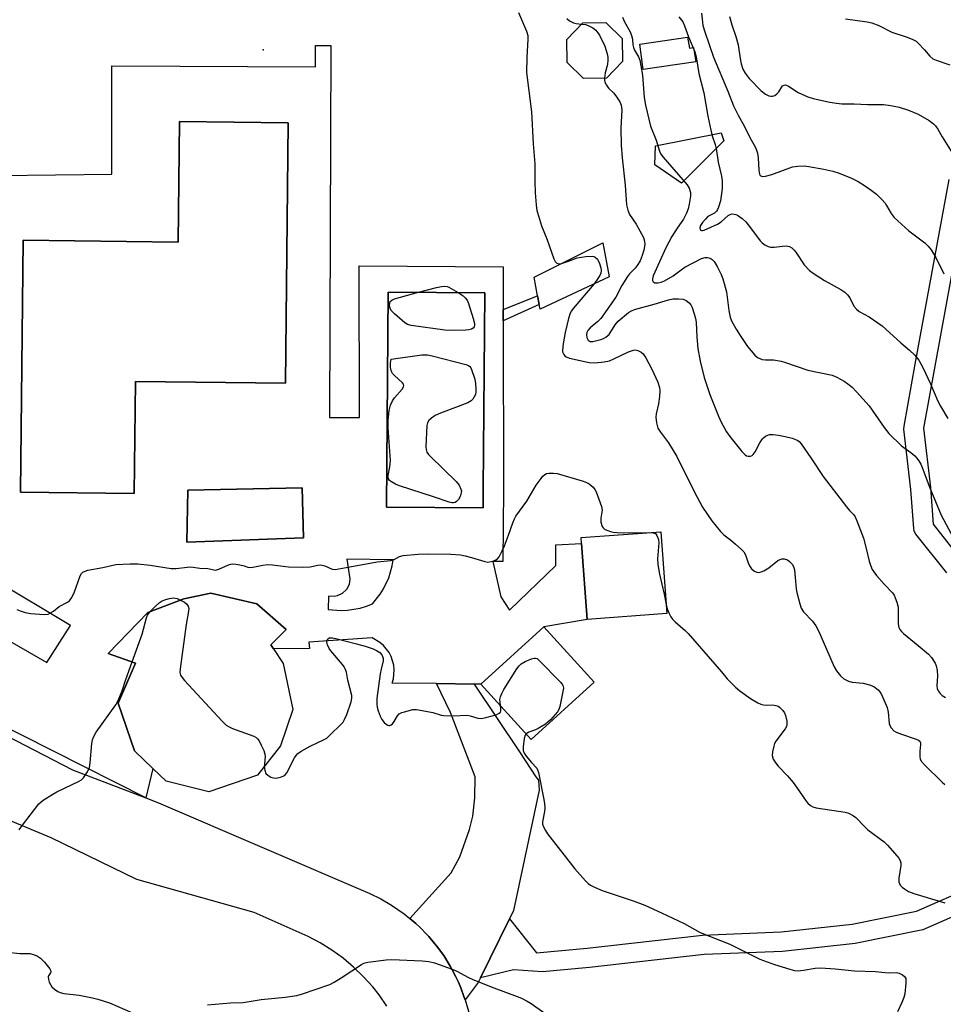
# Model space of a CAD drawing. Units: inches. Extents: x 1291765 to 1297765, y 541449 to 545449.
# Drawn here: x 1293654 to 1293937, y 544446 to 544748 of the extents above; entities that cross this region are included whole.
import ezdxf

# ---------------------------------------------------------------- set-up
doc = ezdxf.new("R2010")
doc.units = ezdxf.units.IN
doc.header["$MEASUREMENT"] = 0
for name, color, linetype in [('BLDG-Footprint', 5, 'Continuous'), ('CULTRL-Pad', 6, 'Continuous'), ('CULTRL-Swimming Pool in Ground', 4, 'Continuous'), ('ELEV-Spot Elevation', 7, 'Continuous'), ('TRANS-Driveway', 251, 'Continuous'), ('TRANS-Non Street Sidewalk', 7, 'Continuous'), ('TRANS-Parking Lot', 4, 'Continuous'), ('Undefined', 1, 'Continuous')]:
    doc.layers.add(name, color=color, linetype=linetype)

msp = doc.modelspace()

# ---------------------------------------------------------------- linework, layer by layer
at = {"layer": 'BLDG-Footprint'}
for points, elevation in [([(1293833.7, 544729.85), (1293826.66, 544729.75), (1293821.6, 544734.65), (1293821.49, 544741.69), (1293826.4, 544746.75), (1293833.44, 544746.85), (1293838.49, 544741.95), (1293838.6, 544734.91)], 524.58), ([(1293795.9, 544603.73), (1293795.86, 544598.14), (1293766.29, 544598.36), (1293766.79, 544664.26), (1293796.36, 544664.04)], 514.02), ([(1293852.19, 544565.74), (1293827.76, 544563.97), (1293826.07, 544587.21), (1293825.94, 544589.06), (1293850.37, 544590.83)], 514.78), ([(1293726.65, 544516.21), (1293711.83, 544511.11), (1293698.66, 544514.41), (1293694.66, 544518.23), (1293688.95, 544523.7), (1293684.02, 544538.33), (1293689.26, 544550.59), (1293680.87, 544553.47), (1293693.09, 544566.07), (1293704.12, 544570.25), (1293712.35, 544571.99), (1293726.46, 544568.76), (1293735.44, 544560.81), (1293730.8, 544556.18), (1293731.6, 544554.96), (1293734.57, 544550.44), (1293737.51, 544536.37), (1293733.75, 544525.16)], 516.35), ([(1293829.9, 544544.72), (1293810.61, 544527.16), (1293795.18, 544544.11), (1293814.47, 544561.68)], 516.15)]:
    msp.add_lwpolyline(points, close=True, dxfattribs=dict(at, elevation=elevation))
at = {"layer": 'CULTRL-Pad'}
for points in [[(1293858.5, 544742.41), (1293859.16, 544739.04), (1293860.4, 544739.27), (1293861.09, 544734.86), (1293844.93, 544732.52), (1293843.94, 544740.21)], [(1293869.61, 544710.63), (1293856.66, 544697.6), (1293848.53, 544703.22), (1293848.74, 544709.09), (1293868.83, 544713.1)], [(1293834.48, 544668.97), (1293813.33, 544659.03), (1293813.06, 544660.48), (1293812.57, 544663.12), (1293811.51, 544668.83), (1293832.59, 544679.34)]]:
    msp.add_lwpolyline(points, close=True, dxfattribs=at)
for points in [[(1293647.38, 544700, 0), (1293682.03, 544700.41, 0), (1293682.03, 544733.56, 0), (1293744.49, 544733.28, 0), (1293744.49, 544739.86, 0), (1293749.15, 544739.86, 0), (1293748.75, 544625.8, 0), (1293757.95, 544625.79, 0), (1293757.82, 544672.35, 0), (1293801.96, 544671.96, 0), (1293801.96, 544664, 0), (1293801.97, 544658.95, 0), (1293801.98, 544655.47, 0), (1293802.09, 544603.73, 0), (1293801.9, 544581.7, 0), (1293798.84, 544581.74, 0), (1293801.31, 544570.92, 0), (1293803.92, 544566.75, 0), (1293818.13, 544580.43, 0), (1293818.11, 544586.8, 0), (1293826.07, 544587.21, 0), (1293827.76, 544563.97, 0), (1293814.47, 544561.68, 0), (1293795.18, 544544.11, 0), (1293793.09, 544544.13, 0), (1293781.59, 544544.27, 0), (1293768, 544544.43, 0), (1293768.37, 544545.77, 0), (1293768.6, 544548.54, 0), (1293768.46, 544549.92, 0), (1293767.66, 544552.57, 0), (1293767.02, 544553.8, 0), (1293765.3, 544555.98, 0), (1293764.25, 544556.89, 0), (1293761.86, 544558.29, 0), (1293742.47, 544556.96, 0), (1293742.59, 544555.03, 0), (1293731.6, 544554.96, 0), (1293730.8, 544556.18, 0), (1293735.44, 544560.81, 0), (1293726.46, 544568.76, 0), (1293712.35, 544571.99, 0), (1293704.12, 544570.25, 0), (1293693.09, 544566.07, 0), (1293680.87, 544553.47, 0), (1293689.26, 544550.59, 0), (1293684.02, 544538.33, 0), (1293688.95, 544523.7, 0), (1293694.66, 544518.23, 0), (1293692.42, 544509.25, 0), (1293635.71, 544537.87, 0)], [(1293648.08, 544558.79, 0), (1293662.14, 544550.74, 0), (1293669.35, 544562.06, 0), (1293646.12, 544575.95, 0)]]:
    msp.add_polyline3d(points, dxfattribs=at)
for points in [[(1293736.14, 544716.12, 0), (1293702.77, 544716.5, 0), (1293702.36, 544679.61, 0), (1293654.91, 544680.14, 0), (1293654.04, 544602.91, 0), (1293688.88, 544602.52, 0), (1293689.26, 544636.87, 0), (1293735.25, 544636.36, 0)], [(1293766.79, 544664.26, 0), (1293766.29, 544598.36, 0), (1293795.86, 544598.14, 0), (1293795.9, 544603.73, 0), (1293796.36, 544664.04, 0)], [(1293740.79, 544588.99, 0), (1293740.44, 544604.27, 0), (1293705.37, 544603.58, 0), (1293705.02, 544587.61, 0)], [(1293753.94, 544573.12, 0), (1293752.67, 544571.9, 0), (1293751.07, 544571.15, 0), (1293750.21, 544570.97, 0), (1293748.45, 544571.04, 0), (1293748.36, 544566.96, 0), (1293752.32, 544566.68, 0), (1293754.31, 544566.78, 0), (1293758.22, 544567.43, 0), (1293760.13, 544567.99, 0), (1293761.99, 544568.7, 0), (1293764.34, 544571.66, 0), (1293765.34, 544573.28, 0), (1293766.93, 544576.72, 0), (1293767.95, 544580.36, 0), (1293768.24, 544582.24, 0), (1293754.09, 544582.41, 0), (1293755.04, 544576.42, 0), (1293754.76, 544574.68, 0)]]:
    msp.add_polyline3d(points, close=True, dxfattribs=at)
at = {"layer": 'CULTRL-Swimming Pool in Ground'}
for points in [[(1293736.14, 544716.12), (1293735.25, 544636.36), (1293689.26, 544636.87), (1293688.88, 544602.52), (1293654.04, 544602.91), (1293654.91, 544680.14), (1293702.36, 544679.61), (1293702.77, 544716.5)], [(1293740.79, 544588.99), (1293705.02, 544587.61), (1293705.37, 544603.58), (1293740.44, 544604.27)]]:
    msp.add_lwpolyline(points, close=True, dxfattribs=at)
at = {"layer": 'ELEV-Spot Elevation'}
msp.add_point((1293728.45, 544738.53, 513.87), dxfattribs=at)
at = {"layer": 'TRANS-Driveway'}
msp.add_lwpolyline([(1293803.94, 544472.21), (1293795.07, 544454.09), (1293794.36, 544452.65), (1293790.34, 544447.35), (1293790, 544448.39), (1293789.01, 544451.01), (1293788.29, 544452.74), (1293787.49, 544454.43), (1293786.21, 544456.92), (1293785.75, 544457.73), (1293783.79, 544460.91), (1293781.58, 544463.93), (1293781, 544464.66), (1293779.18, 544466.8), (1293778.55, 544467.49), (1293776.58, 544469.48), (1293775.22, 544470.76), (1293773.44, 544472.28), (1293786.08, 544486.32), (1293788.7, 544491.23), (1293791.73, 544499.61), (1293792.7, 544503.63), (1293793.31, 544509.3), (1293793.39, 544515.7), (1293785.91, 544535.37), (1293781.59, 544544.27), (1293793.09, 544544.13), (1293807.06, 544523.34), (1293812, 544515.66), (1293812.8, 544514.67), (1293813.08, 544511.59), (1293805.17, 544474.72)], close=True, dxfattribs=at)
at = {"layer": 'TRANS-Non Street Sidewalk'}
msp.add_lwpolyline([(1293813.06, 544660.48), (1293801.98, 544655.47), (1293801.97, 544658.95), (1293812.57, 544663.12)], close=True, dxfattribs=at)
for points in [[(1293938.02, 544578.22, 0), (1293928.5, 544590.11, 0), (1293928.03, 544590.97, 0), (1293927.86, 544591.77, 0), (1293927.02, 544603.79, 0), (1293924.87, 544622.3, 0), (1293924.89, 544623.18, 0), (1293928.33, 544642.14, 0), (1293938.73, 544698.79, 0)], [(1293944.58, 544697.42, 0), (1293930.88, 544622.56, 0), (1293932.99, 544604.42, 0), (1293933.78, 544593.12, 0), (1293942.01, 544582.76, 0)], [(1293950.97, 544477.72, 0), (1293930.68, 544468.81, 0), (1293909.96, 544464.64, 0), (1293887.6, 544462.17, 0), (1293863.64, 544461.21, 0), (1293828.45, 544457.23, 0), (1293814.05, 544455.95, 0), (1293805.18, 544456.55, 0), (1293795.07, 544454.09, 0), (1293803.94, 544472.21, 0), (1293812.22, 544461.81, 0), (1293827.8, 544463.2, 0), (1293863.07, 544467.18, 0), (1293887.26, 544468.16, 0), (1293908.98, 544470.56, 0), (1293928.74, 544474.51, 0), (1293948.39, 544483.14, 0)]]:
    msp.add_polyline3d(points, dxfattribs=at)
at = {"layer": 'TRANS-Parking Lot'}
for points in [[(1293649.61, 544528.33), (1293670, 544517.82), (1293692.42, 544509.25), (1293696.35, 544507.75), (1293761.11, 544479.95), (1293764.54, 544478.27), (1293767.78, 544476.4), (1293771.63, 544473.75), (1293773.44, 544472.28), (1293775.22, 544470.76), (1293776.58, 544469.48), (1293778.55, 544467.49), (1293779.18, 544466.8), (1293781, 544464.66), (1293781.58, 544463.93), (1293783.79, 544460.91), (1293785.75, 544457.73), (1293786.21, 544456.92), (1293787.49, 544454.43), (1293788.29, 544452.74), (1293789.01, 544451.01), (1293790, 544448.39), (1293790.34, 544447.35), (1293792.2, 544441.18)], [(1293766.38, 544445.42), (1293763.97, 544448.86), (1293762.01, 544451.33), (1293759.19, 544454.46), (1293756.16, 544457.38), (1293752.94, 544460.09), (1293749.53, 544462.56), (1293745.96, 544464.79), (1293742.25, 544466.77), (1293725.71, 544474.1), (1293689.74, 544484.23), (1293663.48, 544497.06), (1293650.42, 544502.39)]]:
    msp.add_lwpolyline(points, dxfattribs=at)
at = {"layer": 'Undefined'}
for points, elevation in [([(1293806.74, 544749.9), (1293809.16, 544744.22), (1293809.53, 544742.94), (1293809.58, 544741.77), (1293809.28, 544736.15), (1293809.2, 544731.52), (1293810.71, 544719.53), (1293811.17, 544709.67), (1293811.74, 544703.54), (1293811.69, 544698.13), (1293811.85, 544694.71), (1293812.15, 544691.01), (1293812.37, 544689.31), (1293812.81, 544687.62), (1293813.77, 544684.56), (1293815.41, 544680.63), (1293817.57, 544674.45), (1293817.94, 544673.68), (1293818.47, 544673.13), (1293819.16, 544672.91), (1293819.93, 544673), (1293822.08, 544673.69), (1293824.72, 544674.77), (1293827.31, 544675.17), (1293829.31, 544675.28), (1293829.83, 544675.18), (1293830.24, 544674.98), (1293830.94, 544674.33), (1293831.56, 544673.06), (1293831.96, 544671.66), (1293832.02, 544670.84), (1293831.91, 544670.05), (1293831.64, 544669.34), (1293831.08, 544668.4), (1293829.87, 544666.81), (1293823.51, 544659.26), (1293822.98, 544658.55), (1293822.56, 544657.79), (1293822.06, 544656.17), (1293821.03, 544651.85), (1293820.36, 544648.41), (1293820.15, 544646.44), (1293820.21, 544645.91), (1293820.56, 544645.18), (1293820.91, 544644.75), (1293821.33, 544644.4), (1293822.36, 544643.98), (1293828.38, 544642.73), (1293830.09, 544642.54), (1293832.93, 544642.85), (1293834.6, 544643.24), (1293835.93, 544643.8), (1293840.39, 544645.93), (1293841.96, 544646.51), (1293842.47, 544646.57), (1293843.27, 544646.39), (1293844.28, 544645.87), (1293844.96, 544645.35), (1293845.79, 544644.14), (1293847.59, 544640.66), (1293849.45, 544636.63), (1293849.95, 544635.04), (1293850.06, 544633.98), (1293849.92, 544632.29), (1293849.59, 544630.03), (1293848.94, 544627), (1293848.81, 544625.89), (1293849.02, 544624.18), (1293849.47, 544622.51), (1293850.2, 544621.29), (1293852.69, 544618.09), (1293855.24, 544613.86), (1293860.67, 544602.91), (1293863.11, 544598.39), (1293865.93, 544594.11), (1293868.6, 544590.93), (1293869.66, 544589.91), (1293871.72, 544588.31), (1293873.26, 544586.99), (1293874.98, 544585.46), (1293875.77, 544584.65), (1293876.34, 544583.7), (1293877.11, 544581.24), (1293877.5, 544580.36), (1293878.15, 544579.46), (1293879.01, 544578.73), (1293879.74, 544578.41), (1293880.3, 544578.35), (1293881.13, 544578.53), (1293881.95, 544578.86), (1293883.5, 544579.74), (1293886.22, 544581.99), (1293886.95, 544582.36), (1293887.45, 544582.51), (1293888.2, 544582.5), (1293889.13, 544582.17), (1293889.81, 544581.7), (1293890.59, 544580.91), (1293891, 544580.2), (1293891.27, 544579.11), (1293891.57, 544576.81), (1293891.87, 544573.3), (1293892.06, 544572.15), (1293892.94, 544568.73), (1293893.4, 544567.35), (1293894.08, 544566.28), (1293896.87, 544563.39), (1293897.88, 544562.03), (1293898.77, 544560.2), (1293903.46, 544549.42), (1293904.21, 544548.18), (1293905.45, 544546.62), (1293906.49, 544545.73), (1293907.92, 544545.01), (1293908.98, 544544.73), (1293912.38, 544544.36), (1293914.36, 544543.89), (1293915.67, 544543.36), (1293916.98, 544542.36), (1293917.51, 544541.73), (1293917.94, 544540.97), (1293919.69, 544536.92), (1293920, 544535.52), (1293920.33, 544532.09), (1293920.55, 544531.41), (1293920.99, 544530.68), (1293921.78, 544529.84), (1293922.5, 544529.38), (1293924.16, 544528.73), (1293928.6, 544527.26), (1293929.33, 544526.91), (1293929.71, 544526.6), (1293929.95, 544526.09), (1293929.99, 544525.58), (1293929.74, 544523.6), (1293929.75, 544521.92), (1293929.89, 544521.12), (1293930.26, 544520.4), (1293931.2, 544519.34), (1293936.63, 544514.04), (1293937.44, 544513.35)], 512), ([(1293821.51, 544748.09), (1293822.35, 544747.43), (1293823.54, 544746.82), (1293824.35, 544746.61), (1293826.07, 544746.41)], 510), ([(1293838.58, 544748.49), (1293839.16, 544747.11), (1293840.9, 544744.01), (1293841.37, 544742.94), (1293841.63, 544741.81), (1293841.72, 544740.06), (1293841.93, 544739.18), (1293842.3, 544738.41), (1293843.48, 544736.38), (1293843.89, 544735.31), (1293844.25, 544733.61), (1293844.71, 544730.73), (1293845.26, 544723.85), (1293845.61, 544721.54), (1293847.19, 544715.08), (1293848.89, 544710.86), (1293849.92, 544707.5), (1293850.35, 544706.56), (1293851.02, 544705.63), (1293858.41, 544697.12), (1293858.98, 544696.15), (1293859.4, 544694.78), (1293859.42, 544693.62), (1293859.06, 544691.26), (1293858.69, 544689.73), (1293858.21, 544688.4), (1293857.3, 544686.65), (1293855.31, 544683.81), (1293853.75, 544681.31), (1293851.87, 544677.81), (1293847.97, 544669.26), (1293847.77, 544668.32), (1293847.84, 544667.84), (1293848.02, 544667.45), (1293848.17, 544667.3), (1293848.55, 544667.13), (1293849.53, 544667.12), (1293850.48, 544667.34), (1293851.45, 544667.76), (1293854.08, 544669.23), (1293856.59, 544671.11), (1293857.74, 544671.87), (1293862.84, 544674.55), (1293863.89, 544674.85), (1293864.67, 544674.88), (1293865.43, 544674.64), (1293866.12, 544674.21), (1293866.7, 544673.59), (1293867.63, 544672.06), (1293868.89, 544669.68), (1293869.4, 544668.3), (1293870.51, 544664.31), (1293871.22, 544658.65), (1293871.62, 544656.6), (1293872.01, 544655.5), (1293873.39, 544652.89), (1293874.63, 544650.94), (1293876.92, 544647.62), (1293879.13, 544644.89), (1293880.01, 544644.18), (1293881.37, 544643.65), (1293882.46, 544643.48), (1293884.92, 544643.49), (1293887.19, 544643.1), (1293888.61, 544642.68), (1293895.39, 544640.36), (1293902.87, 544638.79), (1293904.29, 544638.18), (1293906.54, 544636.95), (1293907.68, 544636.18), (1293908.95, 544635.16), (1293910.37, 544633.71), (1293914.26, 544629.4), (1293918.82, 544622.74), (1293920.26, 544620.96), (1293924.12, 544617.18), (1293926.94, 544615.1), (1293928.17, 544614.07), (1293928.73, 544613.48), (1293929.43, 544612.52), (1293930.04, 544611.5), (1293930.49, 544610.53), (1293932.84, 544604.25), (1293936.31, 544595.93), (1293941.45, 544586.21)], 508), ([(1293855.91, 544748.59), (1293857.04, 544747.12), (1293857.64, 544745.82), (1293858.82, 544742.48), (1293860.72, 544737.94), (1293861.15, 544736.34), (1293862, 544731.23), (1293863.48, 544725.28), (1293864.79, 544718.18), (1293865.67, 544713.85), (1293866.11, 544712.17), (1293867.02, 544709.53), (1293867.33, 544708.25), (1293867.96, 544704.03), (1293868.9, 544699.78), (1293869.12, 544698.38), (1293869.1, 544695.96), (1293868.61, 544692.27), (1293868.06, 544690.34), (1293867.73, 544689.56), (1293867.44, 544689.09), (1293866.77, 544688.49), (1293864.79, 544687.39), (1293864, 544686.65), (1293863.12, 544685.55), (1293862.52, 544684.63), (1293862.28, 544683.93), (1293862.38, 544683.38), (1293862.78, 544683.14), (1293863.15, 544683.14), (1293863.63, 544683.27), (1293867.71, 544685.09), (1293868.89, 544685.84), (1293870.97, 544687.7), (1293871.62, 544688.09), (1293872.1, 544688.2), (1293872.86, 544688.17), (1293873.36, 544688.04), (1293873.87, 544687.8), (1293875.29, 544686.77), (1293876.35, 544685.77), (1293877.83, 544684), (1293880.81, 544679.98), (1293881.4, 544679.34), (1293882.27, 544678.7), (1293883.21, 544678.22), (1293883.98, 544678.03), (1293885.11, 544678.06), (1293887.69, 544678.37), (1293888.79, 544678.39), (1293889.83, 544678.21), (1293890.48, 544677.83), (1293891.25, 544677.11), (1293891.78, 544676.48), (1293894.26, 544672.64), (1293895.9, 544670.93), (1293897.08, 544670.04), (1293900.56, 544667.78), (1293905.52, 544665.02), (1293906.75, 544664.2), (1293907.59, 544663.42), (1293908.3, 544662.54), (1293909.49, 544659.98), (1293910.28, 544659), (1293911.17, 544658.36), (1293914.25, 544656.72), (1293918.23, 544653.9), (1293923.92, 544648.69), (1293926.61, 544646.47), (1293928.22, 544644.93), (1293929.41, 544643.37), (1293930.71, 544641.17), (1293933.06, 544636.19), (1293935.23, 544630.83), (1293936.03, 544629.3), (1293938.28, 544625.49)], 506), ([(1293862.81, 544749.79), (1293863.09, 544746.99), (1293863.27, 544745.99), (1293863.85, 544744.01), (1293866.51, 544736.31), (1293870.92, 544725.81), (1293872.61, 544721.35), (1293874.02, 544718.44), (1293876.03, 544715.06), (1293877.61, 544711.63), (1293879.22, 544708.79), (1293879.7, 544707.79), (1293879.98, 544706.86), (1293880.22, 544705.44), (1293880.35, 544701.65), (1293880.57, 544700.39), (1293880.8, 544700.02), (1293881.18, 544699.79), (1293881.66, 544699.7), (1293882.45, 544699.77), (1293884.35, 544700.33), (1293890.73, 544702.63), (1293892.37, 544702.87), (1293894.29, 544702.92), (1293895.73, 544702.74), (1293900.33, 544701.93), (1293903.12, 544701.32), (1293905.04, 544700.71), (1293908.84, 544699.15), (1293910.83, 544698.15), (1293912.74, 544696.98), (1293914.86, 544695.53), (1293916.46, 544694.25), (1293918.12, 544692.59), (1293919.09, 544691.5), (1293919.55, 544690.8), (1293920.91, 544688.3), (1293921.83, 544687.17), (1293926.42, 544683.05), (1293931.29, 544679.32), (1293932.32, 544678.29), (1293933.26, 544677.18), (1293934.6, 544674.85), (1293937.13, 544669.87)], 504), ([(1293871.41, 544748.77), (1293872.06, 544746.22), (1293873.31, 544742.56), (1293874.01, 544740.04), (1293874.28, 544738.59), (1293874.72, 544735.21), (1293874.95, 544734.17), (1293875.5, 544732.58), (1293876.16, 544731.33), (1293877.42, 544729.69), (1293881.15, 544725.94), (1293882.44, 544724.9), (1293883.5, 544724.39), (1293884.03, 544724.28), (1293884.55, 544724.27), (1293885.32, 544724.56), (1293885.94, 544725.07), (1293886.5, 544725.68), (1293887.67, 544727.44), (1293888.13, 544727.72), (1293888.53, 544727.74), (1293889.44, 544727.37), (1293892.47, 544725.45), (1293895.4, 544724.11), (1293897.06, 544723.59), (1293902.12, 544722.43), (1293904.15, 544722.12), (1293905.81, 544721.97), (1293909.6, 544721.94), (1293913.72, 544721.73), (1293918.6, 544721.74), (1293920.83, 544721.44), (1293923.38, 544720.93), (1293926.27, 544720), (1293929.21, 544718.79), (1293932.56, 544716.85), (1293933.98, 544715.82), (1293934.55, 544715.17), (1293935.21, 544714.22), (1293936.62, 544711.8), (1293940.7, 544705.3)], 502), ([(1293906.99, 544747.99), (1293913.59, 544747.07), (1293915, 544746.78), (1293917.17, 544745.98), (1293921.12, 544743.97), (1293925.87, 544742.4), (1293927.64, 544741.65), (1293928.58, 544741.12), (1293929.23, 544740.57), (1293931.22, 544738.46), (1293932.79, 544736.57), (1293933.71, 544735.78), (1293934.75, 544735.3), (1293938.94, 544733.91)], 500), ([(1293826.07, 544746.41), (1293827.25, 544746.24), (1293828.05, 544745.99), (1293829.52, 544745.21), (1293830.37, 544744.53), (1293831.06, 544743.73), (1293831.5, 544743), (1293833.13, 544739.62), (1293833.9, 544737.25), (1293834.08, 544736.24), (1293834.12, 544735.45), (1293833.96, 544734.04), (1293833.24, 544731.48), (1293833.08, 544729.84)], 510), ([(1293833.08, 544729.84), (1293833.11, 544729.18), (1293833.22, 544728.64), (1293833.68, 544727.66), (1293834.35, 544726.76), (1293835.83, 544725.32), (1293836.56, 544724.45), (1293837.8, 544722.57), (1293838.22, 544721.55), (1293838.35, 544720.16), (1293838.08, 544714.52), (1293838.18, 544709.25), (1293838.48, 544705.36), (1293839.46, 544697.07), (1293839.8, 544691.05), (1293840.23, 544689.37), (1293840.77, 544688.04), (1293842.83, 544685.07), (1293845, 544680.97), (1293845.37, 544679.91), (1293845.4, 544678.8), (1293845.16, 544677.12), (1293844.64, 544675.45), (1293843.97, 544673.86), (1293843.12, 544672.39), (1293842.47, 544671.59), (1293840.77, 544669.87), (1293840.08, 544669), (1293838.38, 544666.25), (1293836.55, 544662.69), (1293832, 544656.22), (1293831.08, 544655.21), (1293828.69, 544653.3), (1293827.98, 544652.48), (1293827.67, 544651.83), (1293827.55, 544651.12), (1293827.68, 544650.3), (1293828.03, 544649.58), (1293828.34, 544649.28), (1293828.7, 544649.13), (1293829.47, 544649.12), (1293831.97, 544649.77), (1293832.78, 544650.07), (1293833.49, 544650.46), (1293834.11, 544650.93), (1293834.46, 544651.31), (1293836.3, 544654.25), (1293837.26, 544655.35), (1293840.47, 544658.02), (1293841.39, 544658.56), (1293842.31, 544658.95), (1293848.35, 544660.52), (1293852.66, 544661.85), (1293854.05, 544662.17), (1293855.75, 544662.23), (1293857.15, 544662.08), (1293858.15, 544661.65), (1293859.03, 544661), (1293859.56, 544660.36), (1293859.93, 544659.58), (1293860.6, 544657.61), (1293860.99, 544656.18), (1293861.14, 544655.05), (1293861.37, 544650.46), (1293861.7, 544646.95), (1293862.44, 544643.06), (1293863.63, 544638.05), (1293865.34, 544632.92), (1293868.01, 544626.22), (1293868.84, 544624.37), (1293870.47, 544621.42), (1293871.45, 544620.05), (1293875.14, 544615.39), (1293876.16, 544614.42), (1293876.61, 544614.13), (1293877.09, 544613.95), (1293877.85, 544613.99), (1293878.32, 544614.2), (1293878.67, 544614.51), (1293879.26, 544615.33), (1293880.7, 544618.05), (1293881.48, 544619.24), (1293881.85, 544619.62), (1293882.48, 544620.08), (1293883.17, 544620.43), (1293883.66, 544620.58), (1293884.75, 544620.6), (1293886.45, 544620.37), (1293888.42, 544620.01), (1293890.59, 544619.46), (1293891.64, 544619.12), (1293892.34, 544618.77), (1293892.77, 544618.44), (1293893.33, 544617.8), (1293896.35, 544613.43), (1293900.09, 544607.73), (1293907.25, 544598.48), (1293908.21, 544597.33), (1293909.46, 544595.99), (1293909.9, 544595.34), (1293910.45, 544594.12), (1293912.5, 544588.83), (1293913.32, 544585.73), (1293914.21, 544581.84), (1293914.64, 544580.53), (1293915.18, 544579.26), (1293915.6, 544578.54), (1293916.5, 544577.4), (1293918.84, 544574.79), (1293921.39, 544572.11), (1293921.86, 544571.4), (1293922.22, 544570.6), (1293922.71, 544569.19), (1293923.08, 544567.75), (1293923.15, 544566.91), (1293923.06, 544564.35), (1293923.1, 544562.62), (1293923.29, 544561.52), (1293923.62, 544560.84), (1293924.08, 544560.23), (1293924.69, 544559.64), (1293929.19, 544556), (1293932.35, 544553.33), (1293933.33, 544552.23), (1293934.46, 544550.51), (1293934.78, 544549.71), (1293935.02, 544548.33), (1293935.14, 544546.63), (1293934.99, 544543.55), (1293935.07, 544542.77), (1293935.34, 544542.05), (1293935.95, 544541.21), (1293936.58, 544540.66), (1293937.58, 544540.04)], 510), ([(1293788.19, 544664.1), (1293789.72, 544663.12), (1293790.39, 544662.55), (1293790.95, 544661.8), (1293791.41, 544660.78), (1293792.85, 544656.19), (1293793.22, 544654.59), (1293793.22, 544654.12), (1293793.09, 544653.64), (1293792.82, 544653.23), (1293792.28, 544652.86), (1293791.48, 544652.67), (1293790.61, 544652.61), (1293785.87, 544652.53), (1293784.11, 544652.57), (1293773.82, 544654.04), (1293772.7, 544654.34), (1293771.82, 544654.83), (1293768.68, 544657.59), (1293767.69, 544658.67), (1293767.36, 544659.34), (1293767.21, 544660.01), (1293767.22, 544660.86), (1293767.38, 544661.33), (1293767.84, 544661.83), (1293768.7, 544662.23), (1293776.08, 544664.19)], 514), ([(1293776.08, 544664.19), (1293781.58, 544665.64), (1293783.12, 544665.96), (1293784.14, 544666.04), (1293784.81, 544665.97), (1293785.37, 544665.76), (1293788.19, 544664.1)], 514), ([(1293652.92, 544567.01), (1293653.92, 544566.57), (1293655.47, 544566.08), (1293657.14, 544565.77), (1293661.45, 544565.47), (1293662.55, 544565.6), (1293663.27, 544565.92), (1293664.16, 544566.52), (1293665.9, 544567.89), (1293668.47, 544569.21), (1293669.1, 544569.69), (1293669.8, 544570.71), (1293670.59, 544572.37), (1293672.31, 544577.35), (1293672.71, 544578.03), (1293673.12, 544578.4), (1293673.86, 544578.78), (1293674.69, 544579), (1293679.32, 544579.84), (1293683.32, 544580.73), (1293687.71, 544580.97), (1293690.06, 544580.99), (1293693.78, 544580.58), (1293700.19, 544579.55), (1293701.8, 544579.58), (1293705.13, 544580.01), (1293706.24, 544580.06), (1293708.97, 544579.66), (1293711.43, 544579.55), (1293713.83, 544579.08), (1293714.89, 544579.33), (1293717.76, 544580.63), (1293718.56, 544580.9), (1293719.07, 544580.97), (1293720.03, 544580.92), (1293721.29, 544580.69), (1293722.6, 544580.34), (1293723.72, 544579.91), (1293724.15, 544579.84), (1293725.25, 544579.94), (1293728.38, 544580.61), (1293729.85, 544580.75), (1293731.31, 544580.71), (1293736.25, 544580.09), (1293740.64, 544580), (1293742.89, 544580.08), (1293745.19, 544580.55), (1293745.98, 544580.64), (1293746.51, 544580.59), (1293747.29, 544580.36), (1293749.63, 544579.32), (1293750.51, 544579.21), (1293753.87, 544579.89), (1293763.41, 544581.58), (1293767.53, 544582), (1293768.56, 544582.34), (1293770.28, 544583.25), (1293771.33, 544583.55), (1293775.95, 544583.94), (1293778.82, 544584.06), (1293785.94, 544583.99), (1293788.92, 544583.74), (1293790.33, 544583.47), (1293792.29, 544582.95), (1293796.44, 544581.66), (1293797.26, 544581.53), (1293797.79, 544581.57), (1293798.83, 544581.83), (1293799.81, 544582.25), (1293800.24, 544582.54), (1293800.77, 544583.17), (1293801.73, 544584.94), (1293802.45, 544586.53), (1293803.68, 544589.77), (1293804.94, 544593.5), (1293805.47, 544594.81), (1293805.86, 544595.55), (1293809.26, 544600.18), (1293812.14, 544605.05), (1293813.67, 544607.18), (1293814.21, 544607.83), (1293814.81, 544608.38), (1293815.27, 544608.62), (1293816.06, 544608.78), (1293817.46, 544608.8), (1293818.59, 544608.65), (1293826.27, 544606.41), (1293827.33, 544606.01), (1293828.33, 544605.5), (1293829.6, 544604.44), (1293830.12, 544603.8), (1293830.54, 544603.03), (1293832.19, 544598.57), (1293832.35, 544597.44), (1293831.99, 544594.93), (1293832, 544593.79), (1293832.36, 544592.43), (1293832.64, 544591.98), (1293833.05, 544591.64), (1293833.8, 544591.27), (1293834.92, 544590.89), (1293835.78, 544590.69), (1293836.94, 544590.57), (1293838.84, 544590.51), (1293846.77, 544590.57)], 514), ([(1293846.77, 544590.57), (1293847.96, 544590.49), (1293848.66, 544590.25), (1293849.12, 544589.71), (1293849.58, 544588.49), (1293849.69, 544587.38), (1293849.29, 544582.51), (1293849.4, 544580.77), (1293849.9, 544577.85), (1293851.34, 544571.69), (1293851.99, 544568.56)], 514), ([(1293693.78, 544566.33), (1293695.29, 544567.88), (1293696.56, 544568.99), (1293697.5, 544569.6), (1293698.59, 544570.08), (1293699.7, 544570.39), (1293700.99, 544570.52), (1293702.04, 544570.33), (1293703.13, 544569.87)], 516), ([(1293703.13, 544569.87), (1293704.33, 544569.21), (1293704.97, 544568.69), (1293705.44, 544568.02), (1293705.61, 544567.25), (1293705.55, 544566.43), (1293704.88, 544562.39), (1293702.98, 544548.78), (1293702.93, 544547.63), (1293703.12, 544546.84), (1293703.58, 544546.14), (1293704.35, 544545.26), (1293715.88, 544532.81), (1293717.14, 544531.56), (1293718.02, 544530.98), (1293719.01, 544530.52), (1293725.6, 544528.16), (1293726.33, 544527.76), (1293726.74, 544527.4), (1293727.21, 544526.7), (1293727.87, 544525.4), (1293728.61, 544523.79), (1293728.98, 544522.7), (1293729.05, 544521.89), (1293728.8, 544519.68), (1293728.78, 544518.9)], 516), ([(1293851.99, 544568.56), (1293852.31, 544567.24), (1293852.82, 544565.94), (1293853.45, 544564.69), (1293853.93, 544564.01), (1293854.75, 544563.21), (1293857.78, 544560.59), (1293858.76, 544559.6), (1293868.93, 544547.87), (1293870.67, 544545.74), (1293873.2, 544543.14), (1293874.56, 544542.08), (1293877.88, 544539.75), (1293880.06, 544538.35), (1293881.04, 544537.94), (1293881.81, 544537.74), (1293882.6, 544537.69), (1293884.53, 544537.75), (1293885.56, 544537.6), (1293886.27, 544537.33), (1293886.72, 544537.04), (1293887.75, 544536.01), (1293888.25, 544535.29), (1293888.59, 544534.5), (1293888.95, 544532.77), (1293888.99, 544531.63), (1293888.86, 544531.11), (1293888.47, 544530.39), (1293885.61, 544526.65), (1293885.24, 544525.92), (1293884.97, 544525.09), (1293884.57, 544523.37), (1293884.49, 544522.24), (1293884.83, 544521.14), (1293885.55, 544519.85), (1293886.31, 544518.95), (1293889.2, 544515.97), (1293890.93, 544513.98), (1293891.98, 544512.56), (1293894.86, 544508.22), (1293895.38, 544507.62), (1293896.19, 544506.93), (1293896.89, 544506.55), (1293897.97, 544506.25), (1293906.83, 544504.83), (1293907.67, 544504.63), (1293908.45, 544504.31), (1293909.41, 544503.73), (1293910.09, 544503.2), (1293912.74, 544500.47), (1293913.84, 544499.47), (1293918.76, 544495.74), (1293919.88, 544494.81), (1293922.82, 544491.44), (1293923.35, 544490.73), (1293923.74, 544490.02), (1293923.92, 544489.3), (1293923.94, 544488.51), (1293923.31, 544484.7), (1293923.34, 544483.55), (1293923.49, 544483.02), (1293923.76, 544482.53), (1293924.35, 544481.91), (1293925.04, 544481.35), (1293926.29, 544480.54), (1293927.89, 544479.92), (1293937.41, 544477.11)], 514), ([(1293688.31, 544550.92), (1293691.38, 544559.42), (1293692.62, 544564.44), (1293692.96, 544565.21), (1293693.78, 544566.33)], 516), ([(1293728.78, 544518.9), (1293728.92, 544517.73), (1293729.29, 544516.75), (1293729.85, 544516.2), (1293730.8, 544515.65), (1293731.58, 544515.36), (1293732.38, 544515.32), (1293733.73, 544515.61), (1293734.74, 544516.03), (1293735.16, 544516.33), (1293735.64, 544516.92), (1293738.06, 544521.48), (1293738.53, 544522.22), (1293739.1, 544522.86), (1293740.04, 544523.52), (1293742.84, 544525.12), (1293746.9, 544527), (1293747.91, 544527.6), (1293749.23, 544528.76), (1293752.19, 544531.63), (1293752.96, 544532.5), (1293753.41, 544533.23), (1293754.06, 544534.85), (1293755.43, 544538.7), (1293755.65, 544539.81), (1293755.58, 544540.67), (1293754.44, 544545.32), (1293753.94, 544547.79), (1293753.6, 544548.8), (1293753.27, 544549.42), (1293752.76, 544550.11), (1293749.13, 544554.31), (1293748.65, 544555.07), (1293748.14, 544556.14), (1293747.92, 544556.95), (1293747.95, 544557.43), (1293748.29, 544558), (1293748.79, 544558.26), (1293749.69, 544558.31), (1293750.69, 544558.13), (1293757.02, 544556.49), (1293759.67, 544555.73), (1293762.15, 544554.89), (1293763.18, 544554.45), (1293764.19, 544553.78), (1293764.82, 544553.06), (1293765.18, 544552.1), (1293765.18, 544551.28), (1293764.57, 544548.69), (1293764.32, 544547.24), (1293763.31, 544539.67), (1293763.23, 544537.94), (1293763.39, 544537.1), (1293763.73, 544535.98), (1293764.31, 544534.32), (1293764.78, 544533.25), (1293765.5, 544532.35), (1293766.16, 544531.8), (1293766.62, 544531.54), (1293767.07, 544531.43), (1293767.28, 544531.47), (1293767.7, 544531.67), (1293768.09, 544531.99), (1293768.61, 544532.63), (1293769.6, 544534.43), (1293770.17, 544535.02), (1293770.92, 544535.38), (1293771.74, 544535.66), (1293774.3, 544536.3), (1293775.46, 544536.34), (1293777.22, 544536.06), (1293780.45, 544535.39), (1293782.98, 544534.65), (1293783.83, 544534.48), (1293786.77, 544534.44), (1293790.98, 544534.6), (1293791.91, 544534.44), (1293794.27, 544533.73), (1293795.34, 544533.61), (1293796.74, 544533.87), (1293799.01, 544534.5), (1293800.11, 544534.84), (1293800.82, 544535.17), (1293801.15, 544535.48), (1293801.3, 544535.9), (1293801.3, 544536.66), (1293801.19, 544537.51)], 516), ([(1293801.19, 544537.51), (1293801.04, 544538.57), (1293801.02, 544539.38), (1293801.17, 544540.19), (1293801.55, 544541.24), (1293802.25, 544542.52), (1293806.22, 544548.78), (1293806.91, 544549.73), (1293807.53, 544550.32), (1293808.8, 544551.04), (1293810.69, 544551.88), (1293811.48, 544552.11), (1293811.97, 544552.12), (1293812.43, 544551.93), (1293812.86, 544551.61), (1293819.67, 544544.59), (1293820.18, 544543.92), (1293820.4, 544543.44), (1293820.47, 544542.92), (1293820.43, 544542.36), (1293819.34, 544537.25), (1293819.03, 544536.31), (1293818.62, 544535.61), (1293816.51, 544533.22), (1293815.69, 544532.41), (1293815, 544531.87), (1293812.7, 544530.48), (1293811.91, 544530.12), (1293809.86, 544529.38), (1293809.04, 544528.89)], 516), ([(1293653.63, 544499.43), (1293654.64, 544500.87), (1293659.71, 544507.43), (1293660.34, 544508.04), (1293661.02, 544508.56), (1293663.95, 544510.44), (1293665.23, 544511.15), (1293671.99, 544514.34), (1293672.73, 544514.8), (1293673.34, 544515.38), (1293674.61, 544517.27), (1293675.17, 544518.57), (1293675.39, 544520), (1293675.88, 544525.87), (1293676.1, 544527.02), (1293676.39, 544527.85), (1293677.25, 544529.39), (1293683.22, 544537.81), (1293684, 544539.05), (1293685.21, 544542.06), (1293686.36, 544545.52), (1293688.31, 544550.92)], 516), ([(1293809.04, 544528.89), (1293808.71, 544528.47), (1293808.41, 544527.44), (1293808.14, 544524.86), (1293808.17, 544523.74), (1293808.43, 544522.99), (1293809.05, 544522.06), (1293810.67, 544520.06), (1293812.28, 544518.31), (1293812.55, 544517.86), (1293812.82, 544517.05), (1293814.41, 544509.27), (1293814.7, 544507.53), (1293814.74, 544506.19), (1293814.67, 544505.12), (1293814.06, 544501.9), (1293814.11, 544501.16), (1293814.34, 544500.42), (1293814.95, 544499.25), (1293815.62, 544498.28), (1293823.95, 544487.55), (1293827.25, 544483.81), (1293828.08, 544482.99), (1293828.76, 544482.47), (1293830, 544481.84), (1293832.34, 544480.85), (1293842.19, 544477.61), (1293845.39, 544476.34), (1293850.53, 544474.05), (1293857.45, 544470.73), (1293862.45, 544467.97), (1293871.52, 544464.42), (1293880.68, 544459.85), (1293885.15, 544458.23), (1293889.92, 544456.74), (1293891.33, 544456.37), (1293892.45, 544456.28), (1293894.11, 544456.48), (1293897.68, 544457.1), (1293899.41, 544457.14), (1293903.79, 544456.89), (1293909.74, 544456.26), (1293916.13, 544456.09), (1293920.01, 544455.68), (1293922.64, 544455.71), (1293923.38, 544455.56), (1293924.39, 544455.05), (1293925.03, 544454.55), (1293925.42, 544453.9), (1293925.5, 544453.37), (1293925.48, 544452.5), (1293925.11, 544449.2), (1293924.83, 544448.09), (1293924.24, 544446.52), (1293922.89, 544443.64)], 516), ([(1293650.03, 544461.92), (1293653.84, 544461.54), (1293656.92, 544461.52), (1293657.99, 544461.28), (1293659.26, 544460.74), (1293660.19, 544460.14), (1293661.4, 544458.87), (1293663.01, 544456.85), (1293663.24, 544456.41), (1293663.32, 544455.99), (1293663.21, 544455.63), (1293662.66, 544454.76), (1293662.56, 544454.36), (1293662.63, 544453.61), (1293662.87, 544452.82), (1293663.2, 544452.04), (1293663.67, 544451.35), (1293664.5, 544450.6), (1293665.44, 544449.96), (1293666.22, 544449.61), (1293667.36, 544449.33), (1293672.05, 544448.8), (1293676.09, 544448.02), (1293677.78, 544447.61), (1293681.32, 544446.43), (1293688.4, 544443.33)], 518), ([(1293711.34, 544445.83), (1293718.47, 544446.42), (1293722.33, 544446.53), (1293727.82, 544447.44), (1293735.14, 544448.17), (1293738.77, 544448.72), (1293740.47, 544449.21), (1293748.91, 544452.07), (1293750.16, 544452.74), (1293752.34, 544454.08), (1293758.55, 544458.21), (1293759.34, 544458.59), (1293760.48, 544458.87), (1293766.11, 544459.6), (1293767.9, 544459.74), (1293777.22, 544459.35), (1293779.23, 544459.15), (1293780.91, 544458.67), (1293786.42, 544456.71), (1293787.76, 544456.11), (1293791.42, 544454.2), (1293792.75, 544453.58), (1293799.19, 544451.02), (1293806.35, 544448.43), (1293807.66, 544447.88), (1293809.39, 544446.98), (1293810.61, 544446.21), (1293819.08, 544440.23)], 518)]:
    msp.add_lwpolyline(points, dxfattribs=dict(at, elevation=elevation))
at = {"layer": 'Undefined', "elevation": 514}
msp.add_lwpolyline([(1293786.83, 544599.64), (1293786.3, 544599.69), (1293785.46, 544599.91), (1293780.65, 544601.55), (1293770.28, 544604.89), (1293768.97, 544605.44), (1293767.73, 544606.07), (1293767.13, 544606.57), (1293766.88, 544607.03), (1293766.75, 544607.55), (1293766.74, 544608.08), (1293767.25, 544610.74), (1293767.42, 544612.66), (1293766.75, 544622.67), (1293766.77, 544625.01), (1293767.03, 544627.93), (1293767.47, 544629.6), (1293768.04, 544630.92), (1293768.72, 544631.87), (1293771.05, 544634.55), (1293771.48, 544635.21), (1293771.57, 544635.64), (1293771.42, 544636.05), (1293771.1, 544636.46), (1293768.69, 544638.65), (1293768.12, 544639.31), (1293767.85, 544639.77), (1293767.59, 544640.5), (1293767.46, 544641.35), (1293767.48, 544642.52), (1293767.64, 544643.66), (1293777.03, 544645), (1293777.91, 544645.08), (1293778.78, 544645.05), (1293780.22, 544644.76), (1293790.58, 544642.04), (1293791.37, 544641.73), (1293791.8, 544641.44), (1293792.11, 544641.03), (1293792.35, 544640.55), (1293793.29, 544637.54), (1293793.52, 544636.3), (1293793.68, 544634.56), (1293793.67, 544633.7), (1293793.52, 544632.89), (1293793.17, 544632.16), (1293792.71, 544631.48), (1293792.16, 544630.89), (1293791.16, 544630.32), (1293782.81, 544627.14), (1293781.19, 544626.4), (1293780.01, 544625.61), (1293779.19, 544624.89), (1293778.77, 544624.22), (1293778.61, 544623.4), (1293778.35, 544616.84), (1293778.41, 544615.98), (1293778.66, 544615.21), (1293779.16, 544614.53), (1293779.76, 544613.9), (1293787.61, 544606.22), (1293788.5, 544605.08), (1293789.08, 544603.85), (1293789.19, 544603.34), (1293789.18, 544602.82), (1293789.06, 544602.26), (1293788.73, 544601.46), (1293788.27, 544600.7), (1293787.72, 544600.05), (1293787.31, 544599.76)], close=True, dxfattribs=at)

doc.saveas('drawing.dxf')
